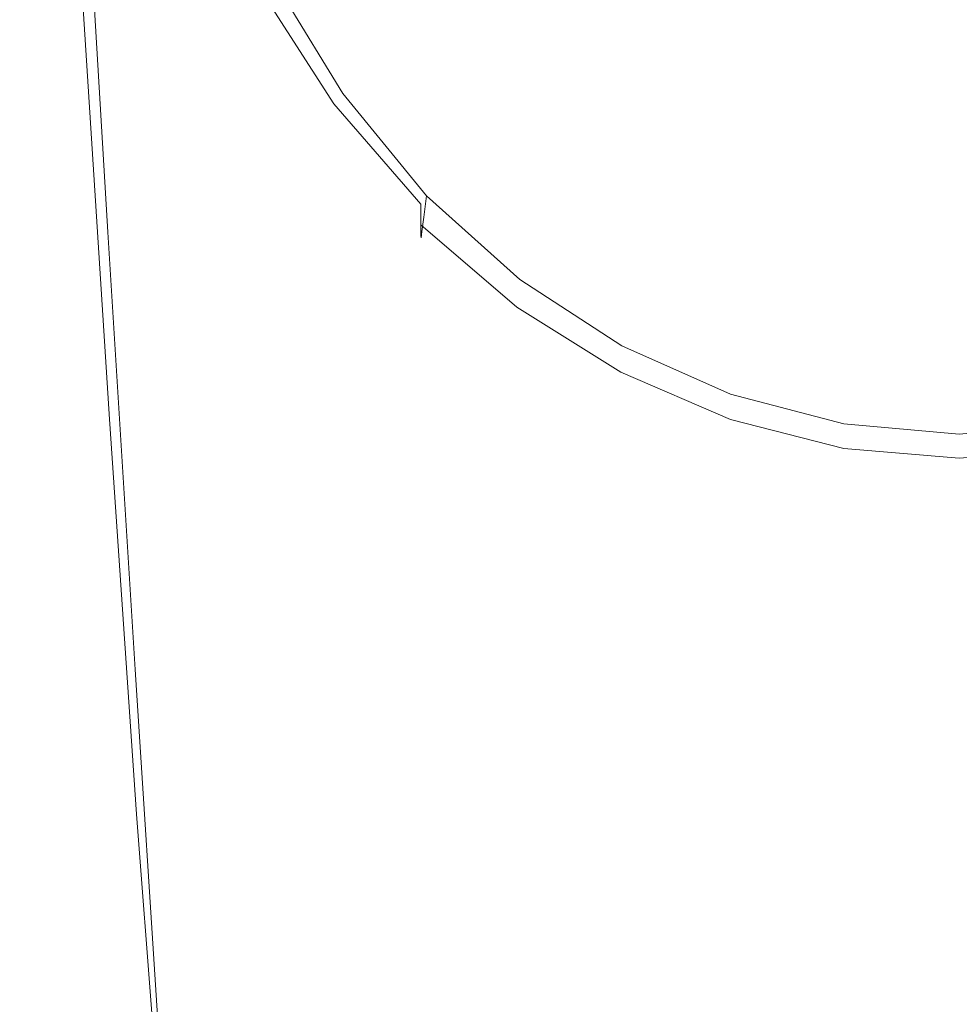
# Model space of a CAD drawing. Extents: x -24 to 24, y -111 to 23.
# Drawn here: x -19 to 0, y -85 to -66 of the extents above; entities that cross this region are included whole.
import ezdxf

# ---------------------------------------------------------------- set-up
doc = ezdxf.new("R2010")
doc.units = 0
doc.header["$LTSCALE"] = 500
doc.header["$MEASUREMENT"] = 0
doc.layers.add('CHROM', color=7, linetype='Continuous')

msp = doc.modelspace()

# ---------------------------------------------------------------- linework, layer by layer
at = {"layer": 'CHROM', "lineweight": 0}
for points, invisible_edges in [([(-16.926, -66.107, 81.61), (-17.462, -57.302, 79.137), (-17.986, -56.429, 78.456), (-17.446, -65.09, 80.948)], 11), ([(-4.873, -57.12, 80.954), (-7.196, -56.522, 80.7), (-6.983, -65.194, 82.877), (-4.729, -65.796, 83.119)], 15), ([(-18.102, -65.754, 74.857), (-18.136, -65.15, 76.072), (-18.679, -56.695, 73.555), (-18.644, -57.278, 72.335)], 15), ([(-13.268, -56.83, 65.228), (-11.432, -57.744, 64.898), (-11.092, -66.587, 68.103), (-12.875, -65.636, 68.323)], 15), ([(-18.102, -65.754, 74.857), (-18.644, -57.278, 72.335), (-18.54, -57.994, 71.173), (-17.998, -66.513, 73.716)], 15), ([(-16.926, -66.107, 81.61), (-16.196, -67.331, 82.259), (-16.721, -58.378, 79.809), (-17.462, -57.302, 79.137)], 15), ([(-4.873, -57.12, 80.954), (-4.729, -65.796, 83.119), (-2.396, -66.164, 83.267), (-2.469, -57.485, 81.108)], 15), ([(-2.469, -57.485, 81.108), (-2.396, -66.164, 83.267), (-0.023, -66.289, 83.318), (-0.023, -57.61, 81.161)], 15), ([(-11.432, -57.744, 64.898), (-9.396, -58.624, 64.545), (-9.117, -67.473, 67.859), (-11.092, -66.587, 68.103)], 15), ([(-17.998, -66.513, 73.716), (-18.54, -57.994, 71.173), (-18.332, -58.868, 70.201), (-17.791, -67.461, 72.788)], 15), ([(-16.196, -67.331, 82.259), (-15.221, -68.666, 82.883), (-15.723, -59.588, 80.457), (-16.721, -58.378, 79.809)], 15), ([(-7.196, -59.479, 64.164), (-6.983, -68.302, 67.588), (-9.117, -67.473, 67.859), (-9.396, -58.624, 64.545)], 15), ([(-17.446, -68.63, 72.214), (-17.791, -67.461, 72.788), (-18.332, -58.868, 70.201), (-17.986, -59.923, 69.553)], 15), ([(-13.963, -70.019, 83.467), (-14.43, -60.862, 81.067), (-15.723, -59.588, 80.457), (-15.221, -68.666, 82.883)], 15), ([(-4.873, -60.211, 63.814), (-4.729, -68.996, 67.335), (-6.983, -68.302, 67.588), (-7.196, -59.479, 64.164)], 15), ([(-16.926, -69.938, 71.902), (-17.446, -68.63, 72.214), (-17.986, -59.923, 69.553), (-17.462, -61.093, 69.144)], 7), ([(-4.873, -60.211, 63.814), (-2.469, -60.727, 63.556), (-2.396, -69.474, 67.146), (-4.729, -68.996, 67.335)], 15), ([(-11.337, -60.825, 124.166), (-11.026, -64.502, 124.714), (-9.062, -66.128, 125.057), (-9.318, -62.448, 124.553)], 15), ([(-11.108, -60.659, 119.186), (-9.203, -62.34, 119.486), (-8.936, -66.063, 120.327), (-10.773, -64.372, 120.04)], 15), ([(-2.469, -60.727, 63.556), (-0.023, -60.931, 63.45), (-0.023, -69.66, 67.068), (-2.396, -69.474, 67.146)], 15), ([(-12.456, -71.332, 84.002), (-12.875, -62.13, 81.626), (-14.43, -60.862, 81.067), (-13.963, -70.019, 83.467)], 15), ([(-16.926, -69.938, 71.902), (-17.462, -61.093, 69.144), (-16.721, -62.31, 68.892), (-16.196, -71.301, 71.76)], 15), ([(-12.456, -71.332, 84.002), (-10.731, -72.544, 84.475), (-11.092, -63.322, 82.122), (-12.875, -62.13, 81.626)], 15), ([(-16.196, -71.301, 71.76), (-16.721, -62.31, 68.892), (-15.723, -63.505, 68.713), (-15.221, -72.638, 71.696)], 15), ([(-12.205, -66.333, 120.839), (-13.655, -63.892, 120.413), (-13.677, -62.342, 119.898), (-12.234, -64.797, 120.326)], 15), ([(-12.234, -64.797, 120.326), (-12.416, -62.312, 119.681), (-10.773, -64.372, 120.04), (-10.61, -66.855, 120.676)], 15), ([(-7.091, -63.679, 119.719), (-6.89, -67.41, 120.55), (-8.936, -66.063, 120.327), (-9.203, -62.34, 119.486)], 15), ([(-12.59, -64.994, 124.644), (-10.839, -66.987, 125.04), (-11.026, -64.502, 124.714), (-12.807, -62.511, 124.283)], 15), ([(-7.137, -63.733, 124.86), (-9.318, -62.448, 124.553), (-9.062, -66.128, 125.057), (-6.941, -67.417, 125.328)], 15), ([(-12.481, -66.538, 124.774), (-12.59, -64.994, 124.644), (-14.136, -62.611, 124.147), (-14.011, -64.159, 124.303)], 15), ([(-10.731, -72.544, 84.475), (-8.82, -73.596, 84.876), (-9.117, -64.367, 82.543), (-11.092, -63.322, 82.122)], 15), ([(-13.963, -73.863, 71.619), (-15.221, -72.638, 71.696), (-15.723, -63.505, 68.713), (-14.43, -64.611, 68.525)], 15), ([(-4.833, -64.668, 125.081), (-7.137, -63.733, 124.86), (-6.941, -67.417, 125.328), (-4.701, -68.354, 125.52)], 15), ([(-4.822, -64.657, 119.883), (-4.688, -68.396, 120.706), (-6.89, -67.41, 120.55), (-7.091, -63.679, 119.719)], 15), ([(-12.205, -66.333, 120.839), (-12.265, -67.188, 121.308), (-13.736, -64.768, 120.882), (-13.655, -63.892, 120.413)], 13), ([(-17.536, -72.444, 81.452), (-18.102, -64.038, 78.946), (-18.136, -64.271, 78.159), (-17.57, -72.675, 80.664)], 15), ([(-17.536, -72.444, 81.452), (-17.435, -72.474, 82.138), (-17.998, -64.047, 79.637), (-18.102, -64.038, 78.946)], 15), ([(-17.435, -72.474, 82.138), (-17.232, -72.849, 82.774), (-17.791, -64.371, 80.286), (-17.998, -64.047, 79.637)], 15), ([(-17.57, -72.675, 80.664), (-18.136, -64.271, 78.159), (-18.136, -64.667, 77.219), (-17.57, -73.08, 79.721)], 15), ([(-12.481, -66.538, 124.774), (-14.011, -64.159, 124.303), (-13.966, -65.018, 124.225), (-12.443, -67.391, 124.679)], 11), ([(-16.895, -73.655, 83.413), (-17.446, -65.09, 80.948), (-17.791, -64.371, 80.286), (-17.232, -72.849, 82.774)], 15), ([(-10.839, -66.987, 125.04), (-8.909, -68.616, 125.353), (-9.062, -66.128, 125.057), (-11.026, -64.502, 124.714)], 15), ([(-10.61, -66.855, 120.676), (-10.773, -64.372, 120.04), (-8.936, -66.063, 120.327), (-8.794, -68.542, 120.955)], 15), ([(-6.755, -74.43, 85.194), (-6.983, -65.194, 82.877), (-9.117, -64.367, 82.543), (-8.82, -73.596, 84.876)], 15), ([(-17.57, -73.574, 78.57), (-17.57, -73.08, 79.721), (-18.136, -64.667, 77.219), (-18.136, -65.15, 76.072)], 15), ([(-12.456, -74.983, 71.525), (-13.963, -73.863, 71.619), (-14.43, -64.611, 68.525), (-12.875, -65.636, 68.323)], 15), ([(-4.833, -64.668, 125.081), (-4.701, -68.354, 125.52), (-2.382, -68.927, 125.631), (-2.448, -65.24, 125.21)], 15), ([(-4.822, -64.657, 119.883), (-2.448, -65.259, 119.975), (-2.382, -69.001, 120.793), (-4.688, -68.396, 120.706)], 15), ([(-12.265, -67.188, 121.308), (-12.353, -67.629, 121.823), (-13.847, -65.23, 121.395), (-13.736, -64.768, 120.882)], 15), ([(-12.205, -66.333, 120.839), (-12.234, -64.797, 120.326), (-10.61, -66.855, 120.676), (-10.568, -68.379, 121.183)], 15), ([(-16.388, -74.786, 84.048), (-16.926, -66.107, 81.61), (-17.446, -65.09, 80.948), (-16.895, -73.655, 83.413)], 11), ([(-12.443, -67.391, 124.679), (-13.966, -65.018, 124.225), (-13.962, -65.433, 123.921), (-12.442, -67.802, 124.364)], 15), ([(-12.481, -66.538, 124.774), (-10.746, -68.531, 125.147), (-10.839, -66.987, 125.04), (-12.59, -64.994, 124.644)], 15), ([(-17.536, -74.197, 77.358), (-17.57, -73.574, 78.57), (-18.136, -65.15, 76.072), (-18.102, -65.754, 74.857)], 15), ([(-12.406, -67.922, 122.474), (-13.914, -65.538, 122.045), (-13.847, -65.23, 121.395), (-12.353, -67.629, 121.823)], 15), ([(-4.575, -75.036, 85.425), (-4.729, -65.796, 83.119), (-6.983, -65.194, 82.877), (-6.755, -74.43, 85.194)], 15), ([(-2.448, -65.24, 125.21), (-2.382, -68.927, 125.631), (-0.023, -69.122, 125.655), (-0.023, -65.435, 125.243)], 15), ([(-2.448, -65.259, 119.975), (-0.023, -65.465, 119.994), (-0.023, -69.209, 120.809), (-2.382, -69.001, 120.793)], 15), ([(2.402, -65.24, 125.172), (-0.023, -65.435, 125.243), (-0.023, -69.122, 125.655), (2.336, -68.927, 125.589)], 15), ([(2.402, -65.259, 119.937), (2.336, -69.001, 120.751), (-0.023, -69.209, 120.809), (-0.023, -65.465, 119.994)], 15), ([(-12.442, -68.02, 123.832), (-12.442, -67.802, 124.364), (-13.962, -65.433, 123.921), (-13.96, -65.651, 123.397)], 15), ([(-12.433, -68.056, 123.173), (-12.442, -68.02, 123.832), (-13.96, -65.651, 123.397), (-13.947, -65.683, 122.742)], 15), ([(-12.433, -68.056, 123.173), (-13.947, -65.683, 122.742), (-13.914, -65.538, 122.045), (-12.406, -67.922, 122.474)], 15), ([(-12.456, -74.983, 71.525), (-12.875, -65.636, 68.323), (-11.092, -66.587, 68.103), (-10.731, -75.999, 71.41)], 15), ([(-17.536, -74.197, 77.358), (-18.102, -65.754, 74.857), (-17.998, -66.513, 73.716), (-17.435, -74.987, 76.231)], 15), ([(-4.575, -75.036, 85.425), (-2.318, -75.407, 85.567), (-2.396, -66.164, 83.267), (-4.729, -65.796, 83.119)], 15), ([(-16.388, -74.786, 84.048), (-15.675, -76.136, 84.67), (-16.196, -67.331, 82.259), (-16.926, -66.107, 81.61)], 15), ([(-6.778, -69.886, 121.17), (-8.794, -68.542, 120.955), (-8.936, -66.063, 120.327), (-6.89, -67.41, 120.55)], 15), ([(-6.823, -69.907, 125.597), (-6.941, -67.417, 125.328), (-9.062, -66.128, 125.057), (-8.909, -68.616, 125.353)], 15), ([(-2.318, -75.407, 85.567), (-0.023, -75.533, 85.615), (-0.023, -66.289, 83.318), (-2.396, -66.164, 83.267)], 15), ([(-12.205, -66.333, 120.839), (-10.568, -68.379, 121.183), (-10.6, -69.217, 121.65), (-12.265, -67.188, 121.308)], 11), ([(-17.435, -74.987, 76.231), (-17.998, -66.513, 73.716), (-17.791, -67.461, 72.788), (-17.232, -75.983, 75.337)], 15), ([(-12.481, -66.538, 124.774), (-12.443, -67.391, 124.679), (-10.715, -69.383, 125.038), (-10.746, -68.531, 125.147)], 13), ([(-10.731, -75.999, 71.41), (-11.092, -66.587, 68.103), (-9.117, -67.473, 67.859), (-8.82, -76.917, 71.27)], 15), ([(-10.568, -68.379, 121.183), (-10.61, -66.855, 120.676), (-8.794, -68.542, 120.955), (-8.743, -70.055, 121.456)], 15), ([(-10.746, -68.531, 125.147), (-8.832, -70.162, 125.44), (-8.909, -68.616, 125.353), (-10.839, -66.987, 125.04)], 15), ([(-12.265, -67.188, 121.308), (-10.6, -69.217, 121.65), (-10.657, -69.641, 122.164), (-12.353, -67.629, 121.823)], 13), ([(-16.895, -77.224, 74.823), (-17.232, -75.983, 75.337), (-17.791, -67.461, 72.788), (-17.446, -68.63, 72.214)], 15), ([(-15.675, -76.136, 84.67), (-14.724, -77.585, 85.266), (-15.221, -68.666, 82.883), (-16.196, -67.331, 82.259)], 15), ([(-12.443, -67.391, 124.679), (-12.442, -67.802, 124.364), (-10.715, -69.794, 124.713), (-10.715, -69.383, 125.038)], 11), ([(-6.755, -77.74, 71.103), (-8.82, -76.917, 71.27), (-9.117, -67.473, 67.859), (-6.983, -68.302, 67.588)], 15), ([(-4.621, -70.846, 125.77), (-4.701, -68.354, 125.52), (-6.941, -67.417, 125.328), (-6.823, -69.907, 125.597)], 15), ([(-4.61, -70.869, 121.321), (-6.778, -69.886, 121.17), (-6.89, -67.41, 120.55), (-4.688, -68.396, 120.706)], 15), ([(-12.406, -67.922, 122.474), (-12.353, -67.629, 121.823), (-10.657, -69.641, 122.164), (-10.692, -69.923, 122.815)], 11), ([(-12.442, -68.02, 123.832), (-10.715, -70.012, 124.177), (-10.715, -69.794, 124.713), (-12.442, -67.802, 124.364)], 13), ([(-12.433, -68.056, 123.173), (-10.709, -70.051, 123.515), (-10.715, -70.012, 124.177), (-12.442, -68.02, 123.832)], 13), ([(-12.433, -68.056, 123.173), (-12.406, -67.922, 122.474), (-10.692, -69.923, 122.815), (-10.709, -70.051, 123.515)], 11), ([(-10.568, -68.379, 121.183), (-8.743, -70.055, 121.456), (-8.749, -70.878, 121.919), (-10.6, -69.217, 121.65)], 11), ([(-4.575, -78.408, 70.941), (-6.755, -77.74, 71.103), (-6.983, -68.302, 67.588), (-4.729, -68.996, 67.335)], 15), ([(-4.621, -70.846, 125.77), (-2.342, -71.419, 125.868), (-2.382, -68.927, 125.631), (-4.701, -68.354, 125.52)], 15), ([(-4.61, -70.869, 121.321), (-4.688, -68.396, 120.706), (-2.382, -69.001, 120.793), (-2.342, -71.473, 121.404)], 15), ([(-16.388, -78.627, 74.591), (-16.895, -77.224, 74.823), (-17.446, -68.63, 72.214), (-16.926, -69.938, 71.902)], 7), ([(-10.746, -68.531, 125.147), (-10.715, -69.383, 125.038), (-8.807, -71.016, 125.317), (-8.832, -70.162, 125.44)], 15), ([(-6.765, -71.454, 125.667), (-6.823, -69.907, 125.597), (-8.909, -68.616, 125.353), (-8.832, -70.162, 125.44)], 15), ([(-6.729, -71.389, 121.667), (-8.743, -70.055, 121.456), (-8.794, -68.542, 120.955), (-6.778, -69.886, 121.17)], 15), ([(-13.504, -79.011, 85.824), (-13.963, -70.019, 83.467), (-15.221, -68.666, 82.883), (-14.724, -77.585, 85.266)], 15), ([(-4.575, -78.408, 70.941), (-4.729, -68.996, 67.335), (-2.396, -69.474, 67.146), (-2.318, -78.857, 70.818)], 15), ([(-2.342, -71.419, 125.868), (-0.023, -71.615, 125.886), (-0.023, -69.122, 125.655), (-2.382, -68.927, 125.631)], 15), ([(-2.342, -71.473, 121.404), (-2.382, -69.001, 120.793), (-0.023, -69.209, 120.809), (-0.023, -71.68, 121.417)], 15), ([(2.296, -71.419, 125.823), (2.336, -68.927, 125.589), (-0.023, -69.122, 125.655), (-0.023, -71.615, 125.886)], 15), ([(2.296, -71.473, 121.359), (-0.023, -71.68, 121.417), (-0.023, -69.209, 120.809), (2.336, -69.001, 120.751)], 15), ([(-10.6, -69.217, 121.65), (-8.749, -70.878, 121.919), (-8.778, -71.288, 122.432), (-10.657, -69.641, 122.164)], 15), ([(-10.715, -69.383, 125.038), (-10.715, -69.794, 124.713), (-8.807, -71.427, 124.986), (-8.807, -71.016, 125.317)], 15), ([(-2.318, -78.857, 70.818), (-2.396, -69.474, 67.146), (-0.023, -69.66, 67.068), (-0.023, -79.027, 70.766)], 15), ([(-10.715, -70.012, 124.177), (-8.807, -71.646, 124.445), (-8.807, -71.427, 124.986), (-10.715, -69.794, 124.713)], 11), ([(-10.692, -69.923, 122.815), (-10.657, -69.641, 122.164), (-8.778, -71.288, 122.432), (-8.795, -71.562, 123.081)], 15), ([(-16.388, -78.627, 74.591), (-16.926, -69.938, 71.902), (-16.196, -71.301, 71.76), (-15.675, -80.11, 74.545)], 15), ([(-12.045, -80.364, 86.334), (-12.456, -71.332, 84.002), (-13.963, -70.019, 83.467), (-13.504, -79.011, 85.824)], 15), ([(-10.709, -70.051, 123.515), (-8.804, -71.686, 123.781), (-8.807, -71.646, 124.445), (-10.715, -70.012, 124.177)], 15), ([(-10.709, -70.051, 123.515), (-10.692, -69.923, 122.815), (-8.795, -71.562, 123.081), (-8.804, -71.686, 123.781)], 15), ([(-4.582, -72.394, 125.826), (-4.621, -70.846, 125.77), (-6.823, -69.907, 125.597), (-6.765, -71.454, 125.667)], 15), ([(-4.573, -72.362, 121.814), (-6.729, -71.389, 121.667), (-6.778, -69.886, 121.17), (-4.61, -70.869, 121.321)], 15), ([(-6.765, -71.454, 125.667), (-8.832, -70.162, 125.44), (-8.807, -71.016, 125.317), (-6.745, -72.309, 125.534)], 15), ([(-6.729, -71.389, 121.667), (-6.722, -72.198, 122.127), (-8.749, -70.878, 121.919), (-8.743, -70.055, 121.456)], 13), ([(-6.722, -72.198, 122.127), (-6.734, -72.595, 122.638), (-8.778, -71.288, 122.432), (-8.749, -70.878, 121.919)], 15), ([(-4.582, -72.394, 125.826), (-2.322, -72.968, 125.915), (-2.342, -71.419, 125.868), (-4.621, -70.846, 125.77)], 15), ([(-4.573, -72.362, 121.814), (-4.61, -70.869, 121.321), (-2.342, -71.473, 121.404), (-2.322, -72.96, 121.894)], 15), ([(-6.745, -72.309, 125.534), (-8.807, -71.016, 125.317), (-8.807, -71.427, 124.986), (-6.745, -72.72, 125.196)], 15), ([(-15.675, -80.11, 74.545), (-16.196, -71.301, 71.76), (-15.221, -72.638, 71.696), (-14.724, -81.574, 74.583)], 15), ([(-12.045, -80.364, 86.334), (-10.376, -81.595, 86.785), (-10.731, -72.544, 84.475), (-12.456, -71.332, 84.002)], 15), ([(-6.741, -72.861, 123.286), (-8.795, -71.562, 123.081), (-8.778, -71.288, 122.432), (-6.734, -72.595, 122.638)], 15), ([(-4.573, -72.362, 121.814), (-4.563, -73.16, 122.272), (-6.722, -72.198, 122.127), (-6.729, -71.389, 121.667)], 13), ([(-6.745, -72.939, 124.652), (-6.745, -72.72, 125.196), (-8.807, -71.427, 124.986), (-8.807, -71.646, 124.445)], 13), ([(-6.744, -72.981, 123.986), (-8.804, -71.686, 123.781), (-8.795, -71.562, 123.081), (-6.741, -72.861, 123.286)], 15), ([(-4.582, -72.394, 125.826), (-6.765, -71.454, 125.667), (-6.745, -72.309, 125.534), (-4.568, -73.249, 125.685)], 15), ([(-2.322, -72.968, 125.915), (-0.023, -73.164, 125.93), (-0.023, -71.615, 125.886), (-2.342, -71.419, 125.868)], 15), ([(-2.322, -72.96, 121.894), (-2.342, -71.473, 121.404), (-0.023, -71.68, 121.417), (-0.023, -73.165, 121.906)], 15), ([(2.276, -72.968, 125.869), (2.296, -71.419, 125.823), (-0.023, -71.615, 125.886), (-0.023, -73.164, 125.93)], 15), ([(2.276, -72.96, 121.848), (-0.023, -73.165, 121.906), (-0.023, -71.68, 121.417), (2.296, -71.473, 121.359)], 15), ([(-6.744, -72.981, 123.986), (-6.745, -72.939, 124.652), (-8.807, -71.646, 124.445), (-8.804, -71.686, 123.781)], 15), ([(-4.568, -73.249, 125.685), (-6.745, -72.309, 125.534), (-6.745, -72.72, 125.196), (-4.568, -73.661, 125.343)], 15), ([(-4.563, -73.16, 122.272), (-4.566, -73.547, 122.781), (-6.734, -72.595, 122.638), (-6.722, -72.198, 122.127)], 15), ([(-4.573, -72.362, 121.814), (-2.322, -72.96, 121.894), (-2.315, -73.75, 122.351), (-4.563, -73.16, 122.272)], 11), ([(-17.536, -72.444, 81.452), (-17.57, -72.675, 80.664), (-16.987, -80.501, 82.989), (-16.955, -80.265, 83.779)], 15), ([(-17.536, -72.444, 81.452), (-16.955, -80.265, 83.779), (-16.861, -80.295, 84.457), (-17.435, -72.474, 82.138)], 15), ([(-17.435, -72.474, 82.138), (-16.861, -80.295, 84.457), (-16.673, -80.678, 85.072), (-17.232, -72.849, 82.774)], 15), ([(-10.376, -81.595, 86.785), (-8.528, -82.655, 87.167), (-8.82, -73.596, 84.876), (-10.731, -72.544, 84.475)], 15), ([(-4.582, -72.394, 125.826), (-4.568, -73.249, 125.685), (-2.315, -73.824, 125.769), (-2.322, -72.968, 125.915)], 15), ([(-17.57, -72.675, 80.664), (-17.57, -73.08, 79.721), (-16.987, -80.915, 82.039), (-16.987, -80.501, 82.989)], 15), ([(-13.504, -82.918, 74.606), (-14.724, -81.574, 74.583), (-15.221, -72.638, 71.696), (-13.963, -73.863, 71.619)], 15), ([(-4.568, -73.881, 124.795), (-4.568, -73.661, 125.343), (-6.745, -72.72, 125.196), (-6.745, -72.939, 124.652)], 13), ([(-4.567, -73.807, 123.429), (-6.741, -72.861, 123.286), (-6.734, -72.595, 122.638), (-4.566, -73.547, 122.781)], 15), ([(-16.895, -73.655, 83.413), (-17.232, -72.849, 82.774), (-16.673, -80.678, 85.072), (-16.358, -81.501, 85.673)], 15), ([(-4.568, -73.923, 124.129), (-4.568, -73.881, 124.795), (-6.745, -72.939, 124.652), (-6.744, -72.981, 123.986)], 15), ([(-4.568, -73.923, 124.129), (-6.744, -72.981, 123.986), (-6.741, -72.861, 123.286), (-4.567, -73.807, 123.429)], 15), ([(-2.322, -72.96, 121.894), (-0.023, -73.165, 121.906), (-0.023, -73.952, 122.362), (-2.315, -73.75, 122.351)], 11), ([(2.276, -72.96, 121.848), (2.269, -73.75, 122.303), (-0.023, -73.952, 122.362), (-0.023, -73.165, 121.906)], 13), ([(-17.57, -73.574, 78.57), (-16.987, -81.42, 80.88), (-16.987, -80.915, 82.039), (-17.57, -73.08, 79.721)], 15), ([(-2.322, -72.968, 125.915), (-2.315, -73.824, 125.769), (-0.023, -74.02, 125.781), (-0.023, -73.164, 125.93)], 15), ([(2.276, -72.968, 125.869), (-0.023, -73.164, 125.93), (-0.023, -74.02, 125.781), (2.269, -73.824, 125.721)], 15), ([(-4.568, -73.249, 125.685), (-4.568, -73.661, 125.343), (-2.315, -74.236, 125.423), (-2.315, -73.824, 125.769)], 15), ([(-4.563, -73.16, 122.272), (-2.315, -73.75, 122.351), (-2.315, -74.129, 122.859), (-4.566, -73.547, 122.781)], 15), ([(-4.567, -73.807, 123.429), (-4.566, -73.547, 122.781), (-2.315, -74.129, 122.859), (-2.315, -74.385, 123.506)], 15), ([(-17.536, -74.197, 77.358), (-16.955, -82.054, 79.662), (-16.987, -81.42, 80.88), (-17.57, -73.574, 78.57)], 15), ([(-16.388, -74.786, 84.048), (-16.895, -73.655, 83.413), (-16.358, -81.501, 85.673), (-15.878, -82.672, 86.265)], 13), ([(-6.532, -83.495, 87.469), (-6.755, -74.43, 85.194), (-8.82, -73.596, 84.876), (-8.528, -82.655, 87.167)], 15), ([(-4.568, -73.881, 124.795), (-2.315, -74.456, 124.874), (-2.315, -74.236, 125.423), (-4.568, -73.661, 125.343)], 11), ([(-12.045, -84.14, 74.609), (-13.504, -82.918, 74.606), (-13.963, -73.863, 71.619), (-12.456, -74.983, 71.525)], 15), ([(-4.568, -73.923, 124.129), (-4.567, -73.807, 123.429), (-2.315, -74.385, 123.506), (-2.315, -74.499, 124.206)], 15), ([(-4.568, -73.923, 124.129), (-2.315, -74.499, 124.206), (-2.315, -74.456, 124.874), (-4.568, -73.881, 124.795)], 15), ([(-2.315, -73.75, 122.351), (-0.023, -73.952, 122.362), (-0.023, -74.328, 122.87), (-2.315, -74.129, 122.859)], 15), ([(-2.315, -73.824, 125.769), (-2.315, -74.236, 125.423), (-0.023, -74.432, 125.435), (-0.023, -74.02, 125.781)], 15), ([(2.269, -73.75, 122.303), (2.269, -74.129, 122.811), (-0.023, -74.328, 122.87), (-0.023, -73.952, 122.362)], 15), ([(2.269, -73.824, 125.721), (-0.023, -74.02, 125.781), (-0.023, -74.432, 125.435), (2.269, -74.236, 125.375)], 15), ([(-2.315, -74.385, 123.506), (-2.315, -74.129, 122.859), (-0.023, -74.328, 122.87), (-0.023, -74.582, 123.516)], 15), ([(2.269, -74.385, 123.458), (-0.023, -74.582, 123.516), (-0.023, -74.328, 122.87), (2.269, -74.129, 122.811)], 15), ([(-17.536, -74.197, 77.358), (-17.435, -74.987, 76.231), (-16.861, -82.852, 78.539), (-16.955, -82.054, 79.662)], 15), ([(-2.315, -74.456, 124.874), (-0.023, -74.652, 124.884), (-0.023, -74.432, 125.435), (-2.315, -74.236, 125.423)], 11), ([(2.269, -74.456, 124.825), (2.269, -74.236, 125.375), (-0.023, -74.432, 125.435), (-0.023, -74.652, 124.884)], 13), ([(-4.424, -84.106, 87.689), (-4.575, -75.036, 85.425), (-6.755, -74.43, 85.194), (-6.532, -83.495, 87.469)], 15), ([(-2.315, -74.499, 124.206), (-2.315, -74.385, 123.506), (-0.023, -74.582, 123.516), (-0.023, -74.696, 124.217)], 15), ([(-2.315, -74.499, 124.206), (-0.023, -74.696, 124.217), (-0.023, -74.652, 124.884), (-2.315, -74.456, 124.874)], 15), ([(2.269, -74.499, 124.158), (-0.023, -74.696, 124.217), (-0.023, -74.582, 123.516), (2.269, -74.385, 123.458)], 15), ([(2.269, -74.499, 124.158), (2.269, -74.456, 124.825), (-0.023, -74.652, 124.884), (-0.023, -74.696, 124.217)], 15), ([(-16.388, -74.786, 84.048), (-15.878, -82.672, 86.265), (-15.191, -84.101, 86.852), (-15.675, -76.136, 84.67)], 15), ([(-17.435, -74.987, 76.231), (-17.232, -75.983, 75.337), (-16.673, -83.852, 77.663), (-16.861, -82.852, 78.539)], 15), ([(-12.045, -84.14, 74.609), (-12.456, -74.983, 71.525), (-10.731, -75.999, 71.41), (-10.376, -85.235, 74.591)], 15), ([(-4.424, -84.106, 87.689), (-2.242, -84.479, 87.823), (-2.318, -75.407, 85.567), (-4.575, -75.036, 85.425)], 15), ([(-2.242, -84.479, 87.823), (-0.023, -84.606, 87.869), (-0.023, -75.533, 85.615), (-2.318, -75.407, 85.567)], 15), ([(-16.895, -77.224, 74.823), (-16.358, -85.09, 77.185), (-16.673, -83.852, 77.663), (-17.232, -75.983, 75.337)], 15), ([(-10.376, -85.235, 74.591), (-10.731, -75.999, 71.41), (-8.82, -76.917, 71.27), (-8.528, -86.2, 74.547)], 15), ([(-15.675, -76.136, 84.67), (-15.191, -84.101, 86.852), (-14.27, -85.633, 87.418), (-14.724, -77.585, 85.266)], 15), ([(-6.532, -87.03, 74.473), (-8.528, -86.2, 74.547), (-8.82, -76.917, 71.27), (-6.755, -77.74, 71.103)], 15), ([(-16.388, -78.627, 74.591), (-15.878, -86.511, 77.008), (-16.358, -85.09, 77.185), (-16.895, -77.224, 74.823)], 14), ([(-13.504, -79.011, 85.824), (-14.724, -77.585, 85.266), (-14.27, -85.633, 87.418), (-13.087, -87.112, 87.949)], 15), ([(-4.424, -87.682, 74.393), (-6.532, -87.03, 74.473), (-6.755, -77.74, 71.103), (-4.575, -78.408, 70.941)], 15), ([(-4.424, -87.682, 74.393), (-4.575, -78.408, 70.941), (-2.318, -78.857, 70.818), (-2.242, -88.109, 74.328)], 15), ([(-16.388, -78.627, 74.591), (-15.675, -80.11, 74.545), (-15.191, -88.06, 77.037), (-15.878, -86.511, 77.008)], 15), ([(-12.045, -80.364, 86.334), (-13.504, -79.011, 85.824), (-13.087, -87.112, 87.949), (-11.673, -88.496, 88.434)], 15), ([(-2.242, -88.109, 74.328), (-2.318, -78.857, 70.818), (-0.023, -79.027, 70.766), (-0.023, -88.266, 74.298)], 15), ([(-15.675, -80.11, 74.545), (-14.724, -81.574, 74.583), (-14.27, -89.617, 77.16), (-15.191, -88.06, 77.037)], 15), ([(-16.955, -80.265, 83.779), (-16.987, -80.501, 82.989), (-16.397, -87.203, 84.967), (-16.37, -86.951, 85.76)], 15), ([(-16.955, -80.265, 83.779), (-16.37, -86.951, 85.76), (-16.289, -86.949, 86.427), (-16.861, -80.295, 84.457)], 15), ([(-16.861, -80.295, 84.457), (-16.289, -86.949, 86.427), (-16.127, -87.273, 87.009), (-16.673, -80.678, 85.072)], 15), ([(-12.045, -80.364, 86.334), (-11.673, -88.496, 88.434), (-10.056, -89.742, 88.864), (-10.376, -81.595, 86.785)], 15), ([(-16.987, -80.501, 82.989), (-16.987, -80.915, 82.039), (-16.397, -87.626, 84.004), (-16.397, -87.203, 84.967)], 15), ([(-16.358, -81.501, 85.673), (-16.673, -80.678, 85.072), (-16.127, -87.273, 87.009), (-15.858, -88.003, 87.55)], 15), ([(-16.987, -81.42, 80.88), (-16.397, -88.142, 82.829), (-16.397, -87.626, 84.004), (-16.987, -80.915, 82.039)], 15), ([(-16.955, -82.054, 79.662), (-16.37, -88.775, 81.596), (-16.397, -88.142, 82.829), (-16.987, -81.42, 80.88)], 15), ([(-15.878, -82.672, 86.265), (-16.358, -81.501, 85.673), (-15.858, -88.003, 87.55), (-15.427, -89.101, 88.077)], 13), ([(-13.504, -82.918, 74.606), (-13.087, -91.06, 77.267), (-14.27, -89.617, 77.16), (-14.724, -81.574, 74.583)], 15), ([(-10.376, -81.595, 86.785), (-10.056, -89.742, 88.864), (-8.265, -90.809, 89.228), (-8.528, -82.655, 87.167)], 15), ([(-16.955, -82.054, 79.662), (-16.861, -82.852, 78.539), (-16.289, -89.549, 80.462), (-16.37, -88.775, 81.596)], 15), ([(-15.878, -82.672, 86.265), (-15.427, -89.101, 88.077), (-14.779, -90.531, 88.616), (-15.191, -84.101, 86.852)], 15), ([(-6.532, -83.495, 87.469), (-8.528, -82.655, 87.167), (-8.265, -90.809, 89.228), (-6.331, -91.654, 89.517)], 15), ([(-16.861, -82.852, 78.539), (-16.673, -83.852, 77.663), (-16.127, -90.487, 79.58), (-16.289, -89.549, 80.462)], 15), ([(-12.045, -84.14, 74.609), (-11.673, -92.375, 77.354), (-13.087, -91.06, 77.267), (-13.504, -82.918, 74.606)], 15), ([(-4.424, -84.106, 87.689), (-6.532, -83.495, 87.469), (-6.331, -91.654, 89.517), (-4.288, -92.269, 89.727)], 15), ([(-16.358, -85.09, 77.185), (-15.858, -91.612, 79.105), (-16.127, -90.487, 79.58), (-16.673, -83.852, 77.663)], 15), ([(-15.191, -84.101, 86.852), (-14.779, -90.531, 88.616), (-13.894, -92.095, 89.148), (-14.27, -85.633, 87.418)], 15), ([(-4.424, -84.106, 87.689), (-4.288, -92.269, 89.727), (-2.174, -92.644, 89.855), (-2.242, -84.479, 87.823)], 15), ([(-12.045, -84.14, 74.609), (-10.376, -85.235, 74.591), (-10.056, -93.548, 77.418), (-11.673, -92.375, 77.354)], 15), ([(-2.242, -84.479, 87.823), (-2.174, -92.644, 89.855), (-0.023, -92.772, 89.899), (-0.023, -84.606, 87.869)], 15), ([(-15.878, -86.511, 77.008), (-15.427, -92.938, 78.951), (-15.858, -91.612, 79.105), (-16.358, -85.09, 77.185)], 14), ([(-10.376, -85.235, 74.591), (-8.528, -86.2, 74.547), (-8.265, -94.564, 77.454), (-10.056, -93.548, 77.418)], 15)]:
    msp.add_3dface(points, dxfattribs=dict(at, invisible_edges=invisible_edges))

doc.saveas('drawing.dxf')
